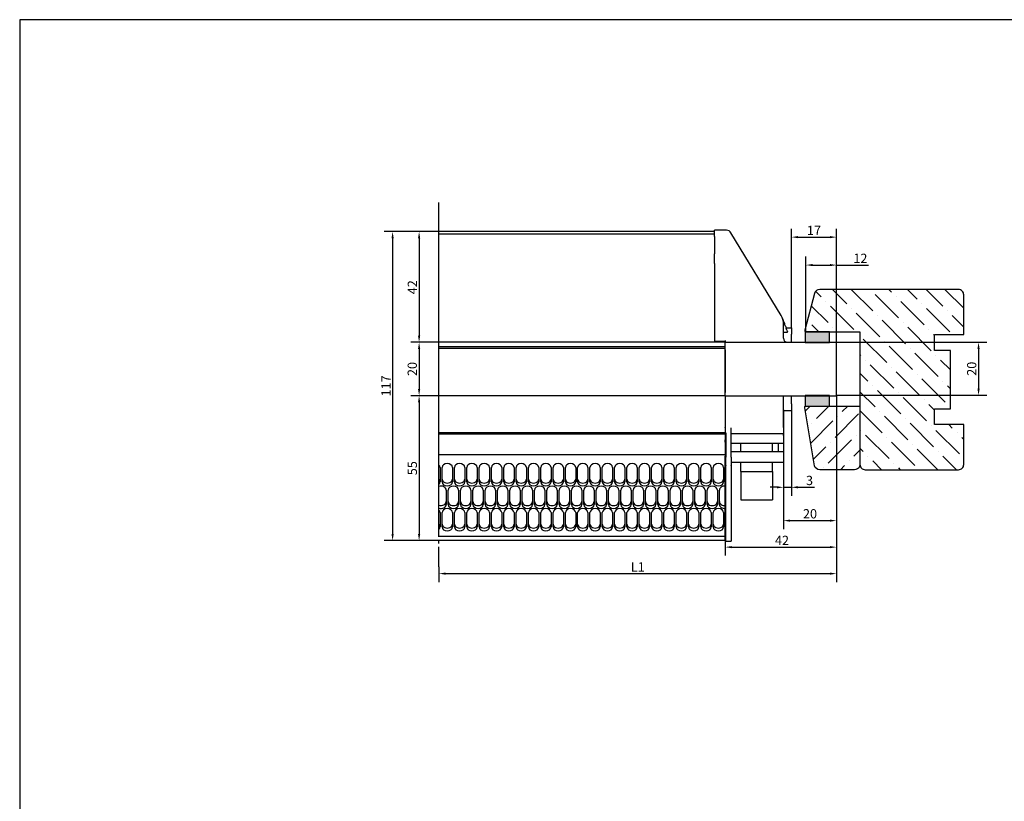
# Model space of a CAD drawing. Units: millimetres. Extents: x 6038 to 14624, y 670 to 4443.
# Drawn here: x 6834 to 7206, y 3456 to 3751 of the extents above; entities that cross this region are included whole.
import ezdxf

# ---------------------------------------------------------------- set-up
doc = ezdxf.new("R2010")
doc.units = ezdxf.units.MM
doc.linetypes.add('CENTER', pattern=[2, 1.25, -0.25, 0.25, -0.25])
doc.linetypes.add('CENTER2', pattern=[1.125, 0.75, -0.125, 0.125, -0.125])
doc.layers.get('0').update_dxf_attribs({"lineweight": 25})
for name, color, linetype in [('C', 7, 'CENTER'), ('Raamkaders', 253, 'Continuous'), ('Variavent', 7, 'Continuous')]:
    doc.layers.add(name, color=color, linetype=linetype)
doc.layers.add('Dimensions', color=7, linetype='Continuous', lineweight=25, true_color=0x008000)
doc.styles.add('Note Text (ISO)', font='tahoma.ttf')
doc.dimstyles.new('Default (ISO)', dxfattribs={"dimtxt": 3.5, "dimasz": 2.5, "dimexe": 3.175, "dimexo": 0, "dimgap": 0.762, "dimtad": 1, "dimrnd": 1e-08, "dimzin": 0, "dimtxsty": 'Note Text (ISO)', "dimcen": 0.09, "dimdle": 10, "dimclrd": 256, "dimclre": 256, "dimclrt": 256, "dimazin": 0, "dimtfac": 1.001486, "dimtmove": 0, "dimatfit": 3, "dimfxl": 1, "dimtolj": 1, "dimtzin": 0, "dimlwd": -1, "dimlwe": -1, "dimarcsym": 0})

# ---------------------------------------------------------------- blocks, each defined once
blk = doc.blocks.new('Topview_20')
at = {"layer": 'C', "linetype": 'CENTER2', "ltscale": 10}
blk.add_line((-150, -84.7), (-150, 52.74), dxfattribs=at)
at = {"layer": 'Variavent'}
for p, q in [((-46, 41.74), (-150, 41.74)), ((-41.53, 42.27), (-46, 42.27)), ((-46, 39.9), (-46, 42.27)), ((-20.87, 10.04), (-39.82, 41.3)), ((-46, 40.74), (-150, 40.74)), ((-46, 39.9), (-46, 33.37)), ((-46, 29.74), (-46, 33.37)), ((-46, 29.74), (-46, 0.3)), ((-20.37, 9), (-20.21, 8.57)), ((-20.21, 8.57), (-20.13, 8.34)), ((-19.91, 7.75), (-20.13, 8.34)), ((-19.91, 7.75), (-19.87, 7.65)), ((-19.87, 7.65), (-19.64, 7.02)), ((-20, 1.5), (-20, 6.93)), ((-20, 3.83), (-18.46, 3.83)), ((-19.64, 7.02), (-19.56, 6.8)), ((-19.33, 6.19), (-19.56, 6.8)), ((-19.33, 6.19), (-19.29, 6.08)), ((-19.29, 6.08), (-19.05, 5.43)), ((-19.08, 5.5), (-17, 5.5)), ((-19.05, 5.43), (-18.97, 5.21)), ((-18.74, 4.58), (-18.97, 5.21)), ((-18.74, 4.58), (-18.5, 3.93)), ((-18.46, 3.83), (-18.5, 3.93)), ((-17, 5.5), (-17, 3)), ((-42, 0.3), (-46, 0.3)), ((-42, 0.71), (-42, 0)), ((-42, -20), (-42, 0)), ((-42, 0), (0, 0)), ((-17, 0), (-17, 3)), ((0, -20.2), (0, 0)), ((-42, 0), (-150, 0)), ((-42, -1.73), (-150, -1.73)), ((-42, -2.3), (-150, -2.3)), ((-42, -2.8), (-42, -19)), ((-42, -20.2), (-150, -20.2)), ((-42, -20.2), (0, -20.2)), ((-42, -20.2), (-42, -20.3)), ((-42, -20.3), (-42, -32.2)), ((-20, -32.2), (-20, -20.2)), ((-17, -23.2), (-17, -20.2)), ((-20, -25.7), (-17, -25.7)), ((-17, -23.2), (-17, -25.7)), ((-42, -32.3), (-42, -32.2)), ((-42, -32.3), (-42, -34.2)), ((-39.7, -43.34), (-39.7, -32.3)), ((-20, -32.2), (-20, -34.4)), ((-42, -34.2), (-150, -34.2)), ((-42, -34.67), (-150, -34.67)), ((-42, -34.2), (-41.7, -34.2)), ((-42, -34.2), (-42, -34.67)), ((-42, -34.87), (-42, -34.67)), ((-42, -34.87), (-42, -35.84)), ((-42, -35.84), (-42, -36.19)), ((-42, -36.19), (-42, -36.88)), ((-41.7, -36.2), (-42, -36.2)), ((-42, -37.76), (-42, -36.88)), ((-41.7, -34.2), (-41.7, -43.34)), ((-39.7, -34.4), (-20, -34.4)), ((-20, -35.2), (-20, -34.4)), ((-20, -35.2), (-20, -38.09)), ((-42, -37.76), (-42, -42.97)), ((-41.7, -38.2), (-42, -38.2)), ((-22, -38.2), (-39.7, -38.2)), ((-36.05, -41.2), (-36.05, -38.2)), ((-24.15, -41.2), (-24.15, -38.2)), ((-22, -38.09), (-20, -38.09)), ((-22, -38.09), (-22, -41.2)), ((-20, -38.09), (-20, -41.2)), ((-42, -42.53), (-150, -42.53)), ((-42, -74.87), (-42, -42.97)), ((-41.7, -46.37), (-41.7, -43.34)), ((-39.7, -41.2), (-20, -41.2)), ((-39.7, -43.34), (-39.7, -46.37)), ((-20, -41.2), (-20, -45.2)), ((-149.57, -47.28), (-149.57, -52.72)), ((-148.82, -52.72), (-148.82, -47.28)), ((-144.92, -47.28), (-144.92, -52.72)), ((-144.17, -52.72), (-144.17, -47.28)), ((-140.27, -47.28), (-140.27, -52.72)), ((-139.52, -52.72), (-139.52, -47.28)), ((-135.62, -47.28), (-135.62, -52.72)), ((-134.87, -52.72), (-134.87, -47.28)), ((-130.97, -47.28), (-130.97, -52.72)), ((-130.22, -52.72), (-130.22, -47.28)), ((-126.32, -47.28), (-126.32, -52.72)), ((-125.57, -52.72), (-125.57, -47.28)), ((-121.67, -47.28), (-121.67, -52.72)), ((-120.92, -52.72), (-120.92, -47.28)), ((-117.02, -47.28), (-117.02, -52.72)), ((-116.27, -52.72), (-116.27, -47.28)), ((-112.37, -47.28), (-112.37, -52.72)), ((-111.62, -52.72), (-111.62, -47.28)), ((-107.72, -47.28), (-107.72, -52.72)), ((-106.97, -52.72), (-106.97, -47.28)), ((-103.07, -47.28), (-103.07, -52.72)), ((-102.32, -52.72), (-102.32, -47.28)), ((-98.42, -47.28), (-98.42, -52.72)), ((-97.67, -52.72), (-97.67, -47.28)), ((-93.77, -47.28), (-93.77, -52.72)), ((-93.02, -52.72), (-93.02, -47.28)), ((-89.12, -47.28), (-89.12, -52.72)), ((-88.37, -52.72), (-88.37, -47.28)), ((-84.47, -47.28), (-84.47, -52.72)), ((-83.72, -52.72), (-83.72, -47.28)), ((-79.82, -47.28), (-79.82, -52.72)), ((-79.07, -52.72), (-79.07, -47.28)), ((-75.17, -47.28), (-75.17, -52.72)), ((-74.42, -52.72), (-74.42, -47.28)), ((-70.52, -47.28), (-70.52, -52.72)), ((-69.77, -52.72), (-69.77, -47.28)), ((-65.87, -47.28), (-65.87, -52.72)), ((-65.12, -52.72), (-65.12, -47.28)), ((-61.22, -47.28), (-61.22, -52.72)), ((-60.47, -52.72), (-60.47, -47.28)), ((-56.57, -47.28), (-56.57, -52.72)), ((-55.82, -52.72), (-55.82, -47.28)), ((-51.92, -47.28), (-51.92, -52.72)), ((-51.17, -52.72), (-51.17, -47.28)), ((-47.27, -47.28), (-47.27, -52.72)), ((-46.52, -52.72), (-46.52, -47.28)), ((-42.62, -47.28), (-42.62, -52.72)), ((-42, -44.7), (-41.7, -44.7)), ((-42, -46.2), (-41.7, -46.2)), ((-41.7, -46.37), (-41.7, -46.53)), ((-41.7, -75.1), (-41.7, -46.53)), ((-39.7, -45.2), (-20, -45.2)), ((-39.7, -46.53), (-39.7, -46.37)), ((-39.7, -46.53), (-39.7, -75.1)), ((-36.05, -48.82), (-36.05, -45.2)), ((-24.15, -48.82), (-24.15, -45.2)), ((-36.05, -48.82), (-36.05, -59.46)), ((-36.05, -48.82), (-24.15, -48.82)), ((-24.15, -48.82), (-24.15, -59.46)), ((-147.25, -55.78), (-147.25, -61.22)), ((-146.5, -61.22), (-146.5, -55.78)), ((-142.6, -55.78), (-142.6, -61.22)), ((-141.85, -61.22), (-141.85, -55.78)), ((-137.95, -55.78), (-137.95, -61.22)), ((-137.2, -61.22), (-137.2, -55.78)), ((-133.3, -55.78), (-133.3, -61.22)), ((-132.55, -61.22), (-132.55, -55.78)), ((-128.65, -55.78), (-128.65, -61.22)), ((-127.9, -61.22), (-127.9, -55.78)), ((-124, -55.78), (-124, -61.22)), ((-123.25, -61.22), (-123.25, -55.78)), ((-119.35, -55.78), (-119.35, -61.22)), ((-118.6, -61.22), (-118.6, -55.78)), ((-114.7, -55.78), (-114.7, -61.22)), ((-113.95, -61.22), (-113.95, -55.78)), ((-110.05, -55.78), (-110.05, -61.22)), ((-109.3, -61.22), (-109.3, -55.78)), ((-105.4, -55.78), (-105.4, -61.22)), ((-104.65, -61.22), (-104.65, -55.78)), ((-100.75, -55.78), (-100.75, -61.22)), ((-100, -61.22), (-100, -55.78)), ((-96.1, -55.78), (-96.1, -61.22)), ((-95.35, -61.22), (-95.35, -55.78)), ((-91.45, -55.78), (-91.45, -61.22)), ((-90.7, -61.22), (-90.7, -55.78)), ((-86.8, -55.78), (-86.8, -61.22)), ((-86.05, -61.22), (-86.05, -55.78)), ((-82.15, -55.78), (-82.15, -61.22)), ((-81.4, -61.22), (-81.4, -55.78)), ((-77.5, -55.78), (-77.5, -61.22)), ((-76.75, -61.22), (-76.75, -55.78)), ((-72.85, -55.78), (-72.85, -61.22)), ((-72.1, -61.22), (-72.1, -55.78)), ((-68.2, -55.78), (-68.2, -61.22)), ((-67.45, -61.22), (-67.45, -55.78)), ((-63.55, -55.78), (-63.55, -61.22)), ((-62.8, -61.22), (-62.8, -55.78)), ((-58.9, -55.78), (-58.9, -61.22)), ((-58.15, -61.22), (-58.15, -55.78)), ((-54.25, -55.78), (-54.25, -61.22)), ((-53.5, -61.22), (-53.5, -55.78)), ((-49.6, -55.78), (-49.6, -61.22)), ((-48.85, -61.22), (-48.85, -55.78)), ((-44.95, -55.78), (-44.95, -61.22)), ((-44.2, -61.22), (-44.2, -55.78)), ((-36.05, -59.46), (-24.15, -59.46)), ((-149.57, -64.29), (-149.57, -69.72)), ((-148.82, -69.72), (-148.82, -64.29)), ((-144.92, -64.29), (-144.92, -69.72)), ((-144.17, -69.72), (-144.17, -64.29)), ((-140.27, -64.29), (-140.27, -69.72)), ((-139.52, -69.72), (-139.52, -64.29)), ((-135.62, -64.29), (-135.62, -69.72)), ((-134.87, -69.72), (-134.87, -64.29)), ((-130.97, -64.29), (-130.97, -69.72)), ((-130.22, -69.72), (-130.22, -64.29)), ((-126.32, -64.29), (-126.32, -69.72)), ((-125.57, -69.72), (-125.57, -64.29)), ((-121.67, -64.29), (-121.67, -69.72)), ((-120.92, -69.72), (-120.92, -64.29)), ((-117.02, -64.29), (-117.02, -69.72)), ((-116.27, -69.72), (-116.27, -64.29)), ((-112.37, -64.29), (-112.37, -69.72)), ((-111.62, -69.72), (-111.62, -64.29)), ((-107.72, -64.29), (-107.72, -69.72)), ((-106.97, -69.72), (-106.97, -64.29)), ((-103.07, -64.29), (-103.07, -69.72)), ((-102.32, -69.72), (-102.32, -64.29)), ((-98.42, -64.29), (-98.42, -69.72)), ((-97.67, -69.72), (-97.67, -64.29)), ((-93.77, -64.29), (-93.77, -69.72)), ((-93.02, -69.72), (-93.02, -64.29)), ((-89.12, -64.29), (-89.12, -69.72)), ((-88.37, -69.72), (-88.37, -64.29)), ((-84.47, -64.29), (-84.47, -69.72)), ((-83.72, -69.72), (-83.72, -64.29)), ((-79.82, -64.29), (-79.82, -69.72)), ((-79.07, -69.72), (-79.07, -64.29)), ((-75.17, -64.29), (-75.17, -69.72)), ((-74.42, -69.72), (-74.42, -64.29)), ((-70.52, -64.29), (-70.52, -69.72)), ((-69.77, -69.72), (-69.77, -64.29)), ((-65.87, -64.29), (-65.87, -69.72)), ((-65.12, -69.72), (-65.12, -64.29)), ((-61.22, -64.29), (-61.22, -69.72)), ((-60.47, -69.72), (-60.47, -64.29)), ((-56.57, -64.29), (-56.57, -69.72)), ((-55.82, -69.72), (-55.82, -64.29)), ((-51.92, -64.29), (-51.92, -69.72)), ((-51.17, -69.72), (-51.17, -64.29)), ((-47.27, -64.29), (-47.27, -69.72)), ((-46.52, -69.72), (-46.52, -64.29)), ((-42.62, -64.29), (-42.62, -69.72)), ((-42, -73.36), (-150, -73.36)), ((-42, -74.87), (-150, -74.87)), ((-41.7, -75.1), (-39.7, -75.1))]:
    blk.add_line(p, q, dxfattribs=at)
for centre, radius, start, end in [((-41.53, 40.27), 2, 31.2214, 90), ((-26, 6.93), 6, 0, 31.2214), ((-18.5, 1.5), 1.5, 180, 270)]:
    blk.add_arc(centre, radius, start, end, dxfattribs=at)
for centre, major_axis, start_param, end_param in [((-151.52, -47.28), (-1.95, 0), 3.141593, 3.814438), ((-146.87, -47.28), (-1.95, 0), 3.141593, 6.283185), ((-142.22, -47.28), (-1.95, 0), 3.141593, 6.283185), ((-137.57, -47.28), (-1.95, 0), 3.141593, 6.283185), ((-132.92, -47.28), (-1.95, 0), 3.141593, 6.283185), ((-128.27, -47.28), (-1.95, 0), 3.141593, 6.283185), ((-123.62, -47.28), (-1.95, 0), 3.141593, 6.283185), ((-118.97, -47.28), (-1.95, 0), 3.141593, 6.283185), ((-114.32, -47.28), (-1.95, 0), 3.141593, 6.283185), ((-109.67, -47.28), (-1.95, 0), 3.141593, 6.283185), ((-105.02, -47.28), (-1.95, 0), 3.141593, 6.283185), ((-100.37, -47.28), (-1.95, 0), 3.141593, 6.283185), ((-95.72, -47.28), (-1.95, 0), 3.141593, 6.283185), ((-91.07, -47.28), (-1.95, 0), 3.141593, 6.283185), ((-86.42, -47.28), (-1.95, 0), 3.141593, 6.283185), ((-81.77, -47.28), (-1.95, 0), 3.141593, 6.283185), ((-77.12, -47.28), (-1.95, 0), 3.141593, 6.283185), ((-72.47, -47.28), (-1.95, 0), 3.141593, 6.283185), ((-67.82, -47.28), (-1.95, 0), 3.141593, 6.283185), ((-63.17, -47.28), (-1.95, 0), 3.141593, 6.283185), ((-58.52, -47.28), (-1.95, 0), 3.141593, 6.283185), ((-53.87, -47.28), (-1.95, 0), 3.141593, 6.283185), ((-49.22, -47.28), (-1.95, 0), 3.141593, 6.283185), ((-44.57, -47.28), (-1.95, 0), 3.141593, 6.283185), ((-151.52, -51.63), (-1.95, 0), 2.468747, 3.141593), ((-146.87, -51.63), (-1.95, 0), 0, 3.141593), ((-142.22, -51.63), (-1.95, 0), 0, 3.141593), ((-137.57, -51.63), (-1.95, 0), 0, 3.141593), ((-132.92, -51.63), (-1.95, 0), 0, 3.141593), ((-128.27, -51.63), (-1.95, 0), 0, 3.141593), ((-123.62, -51.63), (-1.95, 0), 0, 3.141593), ((-118.97, -51.63), (-1.95, 0), 0, 3.141593), ((-114.32, -51.63), (-1.95, 0), 0, 3.141593), ((-109.67, -51.63), (-1.95, 0), 0, 3.141593), ((-105.02, -51.63), (-1.95, 0), 0, 3.141593), ((-100.37, -51.63), (-1.95, 0), 0, 3.141593), ((-95.72, -51.63), (-1.95, 0), 0, 3.141593), ((-91.07, -51.63), (-1.95, 0), 0, 3.141593), ((-86.42, -51.63), (-1.95, 0), 0, 3.141593), ((-81.77, -51.63), (-1.95, 0), 0, 3.141593), ((-77.12, -51.63), (-1.95, 0), 0, 3.141593), ((-72.47, -51.63), (-1.95, 0), 0, 3.141593), ((-67.82, -51.63), (-1.95, 0), 0, 3.141593), ((-63.17, -51.63), (-1.95, 0), 0, 3.141593), ((-58.52, -51.63), (-1.95, 0), 0, 3.141593), ((-53.87, -51.63), (-1.95, 0), 0, 3.141593), ((-49.22, -51.63), (-1.95, 0), 0, 3.141593), ((-44.57, -51.63), (-1.95, 0), 0, 3.141593), ((-151.52, -52.72), (1.95, 0), 5.610339, 6.283185), ((-149.2, -55.78), (-1.95, 0), 3.141593, 5.135124), ((-146.87, -52.72), (1.95, 0), 3.141593, 6.283185), ((-144.55, -55.78), (-1.95, 0), 3.141593, 6.283185), ((-142.22, -52.72), (1.95, 0), 3.141593, 6.283185), ((-139.9, -55.78), (-1.95, 0), 3.141593, 6.283185), ((-137.57, -52.72), (1.95, 0), 3.141593, 6.283185), ((-135.25, -55.78), (-1.95, 0), 3.141593, 6.283185), ((-132.92, -52.72), (1.95, 0), 3.141593, 6.283185), ((-130.6, -55.78), (-1.95, 0), 3.141593, 6.283185), ((-128.27, -52.72), (1.95, 0), 3.141593, 6.283185), ((-125.95, -55.78), (-1.95, 0), 3.141593, 6.283185), ((-123.62, -52.72), (1.95, 0), 3.141593, 6.283185), ((-121.3, -55.78), (-1.95, 0), 3.141593, 6.283185), ((-118.97, -52.72), (1.95, 0), 3.141593, 6.283185), ((-116.65, -55.78), (-1.95, 0), 3.141593, 6.283185), ((-114.32, -52.72), (1.95, 0), 3.141593, 6.283185), ((-112, -55.78), (-1.95, 0), 3.141593, 6.283185), ((-109.67, -52.72), (1.95, 0), 3.141593, 6.283185), ((-107.35, -55.78), (-1.95, 0), 3.141593, 6.283185), ((-105.02, -52.72), (1.95, 0), 3.141593, 6.283185), ((-102.7, -55.78), (-1.95, 0), 3.141593, 6.283185), ((-100.37, -52.72), (1.95, 0), 3.141593, 6.283185), ((-98.05, -55.78), (-1.95, 0), 3.141593, 6.283185), ((-95.72, -52.72), (1.95, 0), 3.141593, 6.283185), ((-93.4, -55.78), (-1.95, 0), 3.141593, 6.283185), ((-91.07, -52.72), (1.95, 0), 3.141593, 6.283185), ((-88.75, -55.78), (-1.95, 0), 3.141593, 6.283185), ((-86.42, -52.72), (1.95, 0), 3.141593, 6.283185), ((-84.1, -55.78), (-1.95, 0), 3.141593, 6.283185), ((-81.77, -52.72), (1.95, 0), 3.141593, 6.283185), ((-79.45, -55.78), (-1.95, 0), 3.141593, 6.283185), ((-77.12, -52.72), (1.95, 0), 3.141593, 6.283185), ((-74.8, -55.78), (-1.95, 0), 3.141593, 6.283185), ((-72.47, -52.72), (1.95, 0), 3.141593, 6.283185), ((-70.15, -55.78), (-1.95, 0), 3.141593, 6.283185), ((-67.82, -52.72), (1.95, 0), 3.141593, 6.283185), ((-65.5, -55.78), (-1.95, 0), 3.141593, 6.283185), ((-63.17, -52.72), (1.95, 0), 3.141593, 6.283185), ((-60.85, -55.78), (-1.95, 0), 3.141593, 6.283185), ((-58.52, -52.72), (1.95, 0), 3.141593, 6.283185), ((-56.2, -55.78), (-1.95, 0), 3.141593, 6.283185), ((-53.87, -52.72), (1.95, 0), 3.141593, 6.283185), ((-51.55, -55.78), (-1.95, 0), 3.141593, 6.283185), ((-49.22, -52.72), (1.95, 0), 3.141593, 6.283185), ((-46.9, -55.78), (-1.95, 0), 3.141593, 6.283185), ((-44.57, -52.72), (1.95, 0), 3.141593, 6.283185), ((-42.25, -55.78), (-1.95, 0), 4.58383, 6.283185), ((-149.2, -60.13), (-1.95, 0), 1.148061, 3.141593), ((-149.2, -61.22), (1.95, 0), 4.289654, 6.283185), ((-146.87, -64.29), (-1.95, 0), 3.141593, 6.283185), ((-144.55, -60.13), (-1.95, 0), 0, 3.141593), ((-144.55, -61.22), (1.95, 0), 3.141593, 6.283185), ((-142.22, -64.29), (-1.95, 0), 3.141593, 6.283185), ((-139.9, -60.13), (-1.95, 0), 0, 3.141593), ((-139.9, -61.22), (1.95, 0), 3.141593, 6.283185), ((-137.57, -64.29), (-1.95, 0), 3.141593, 6.283185), ((-135.25, -60.13), (-1.95, 0), 0, 3.141593), ((-135.25, -61.22), (1.95, 0), 3.141593, 6.283185), ((-132.92, -64.29), (-1.95, 0), 3.141593, 6.283185), ((-130.6, -60.13), (-1.95, 0), 0, 3.141593), ((-130.6, -61.22), (1.95, 0), 3.141593, 6.283185), ((-128.27, -64.29), (-1.95, 0), 3.141593, 6.283185), ((-125.95, -60.13), (-1.95, 0), 0, 3.141593), ((-125.95, -61.22), (1.95, 0), 3.141593, 6.283185), ((-123.62, -64.29), (-1.95, 0), 3.141593, 6.283185), ((-121.3, -60.13), (-1.95, 0), 0, 3.141593), ((-121.3, -61.22), (1.95, 0), 3.141593, 6.283185), ((-118.97, -64.29), (-1.95, 0), 3.141593, 6.283185), ((-116.65, -60.13), (-1.95, 0), 0, 3.141593), ((-116.65, -61.22), (1.95, 0), 3.141593, 6.283185), ((-114.32, -64.29), (-1.95, 0), 3.141593, 6.283185), ((-112, -60.13), (-1.95, 0), 0, 3.141593), ((-112, -61.22), (1.95, 0), 3.141593, 6.283185), ((-109.67, -64.29), (-1.95, 0), 3.141593, 6.283185), ((-107.35, -60.13), (-1.95, 0), 0, 3.141593), ((-107.35, -61.22), (1.95, 0), 3.141593, 6.283185), ((-105.02, -64.29), (-1.95, 0), 3.141593, 6.283185), ((-102.7, -60.13), (-1.95, 0), 0, 3.141593), ((-102.7, -61.22), (1.95, 0), 3.141593, 6.283185), ((-100.37, -64.29), (-1.95, 0), 3.141593, 6.283185), ((-98.05, -60.13), (-1.95, 0), 0, 3.141593), ((-98.05, -61.22), (1.95, 0), 3.141593, 6.283185), ((-95.72, -64.29), (-1.95, 0), 3.141593, 6.283185), ((-93.4, -60.13), (-1.95, 0), 0, 3.141593), ((-93.4, -61.22), (1.95, 0), 3.141593, 6.283185), ((-91.07, -64.29), (-1.95, 0), 3.141593, 6.283185), ((-88.75, -60.13), (-1.95, 0), 0, 3.141593), ((-88.75, -61.22), (1.95, 0), 3.141593, 6.283185), ((-86.42, -64.29), (-1.95, 0), 3.141593, 6.283185), ((-84.1, -60.13), (-1.95, 0), 0, 3.141593), ((-84.1, -61.22), (1.95, 0), 3.141593, 6.283185), ((-81.77, -64.29), (-1.95, 0), 3.141593, 6.283185), ((-79.45, -60.13), (-1.95, 0), 0, 3.141593), ((-79.45, -61.22), (1.95, 0), 3.141593, 6.283185), ((-77.12, -64.29), (-1.95, 0), 3.141593, 6.283185), ((-74.8, -60.13), (-1.95, 0), 0, 3.141593), ((-74.8, -61.22), (1.95, 0), 3.141593, 6.283185), ((-72.47, -64.29), (-1.95, 0), 3.141593, 6.283185), ((-70.15, -60.13), (-1.95, 0), 0, 3.141593), ((-70.15, -61.22), (1.95, 0), 3.141593, 6.283185), ((-67.82, -64.29), (-1.95, 0), 3.141593, 6.283185), ((-65.5, -60.13), (-1.95, 0), 0, 3.141593), ((-65.5, -61.22), (1.95, 0), 3.141593, 6.283185), ((-63.17, -64.29), (-1.95, 0), 3.141593, 6.283185), ((-60.85, -60.13), (-1.95, 0), 0, 3.141593), ((-60.85, -61.22), (1.95, 0), 3.141593, 6.283185), ((-58.52, -64.29), (-1.95, 0), 3.141593, 6.283185), ((-56.2, -60.13), (-1.95, 0), 0, 3.141593), ((-56.2, -61.22), (1.95, 0), 3.141593, 6.283185), ((-53.87, -64.29), (-1.95, 0), 3.141593, 6.283185), ((-51.55, -60.13), (-1.95, 0), 0, 3.141593), ((-51.55, -61.22), (1.95, 0), 3.141593, 6.283185), ((-49.22, -64.29), (-1.95, 0), 3.141593, 6.283185), ((-46.9, -60.13), (-1.95, 0), 0, 3.141593), ((-46.9, -61.22), (1.95, 0), 3.141593, 6.283185), ((-44.57, -64.29), (-1.95, 0), 3.141593, 6.283185), ((-42.25, -60.13), (-1.95, 0), 0, 1.699355), ((-42.25, -61.22), (-1.95, 0), 0, 1.699355), ((-151.52, -64.29), (-1.95, 0), 3.141593, 3.814438), ((-151.52, -68.63), (-1.95, 0), 2.468747, 3.141593), ((-151.52, -69.72), (1.95, 0), 5.610339, 6.283185), ((-146.87, -68.63), (-1.95, 0), 0, 3.141593), ((-146.87, -69.72), (1.95, 0), 3.141593, 6.283185), ((-142.22, -68.63), (-1.95, 0), 0, 3.141593), ((-142.22, -69.72), (1.95, 0), 3.141593, 6.283185), ((-137.57, -68.63), (-1.95, 0), 0, 3.141593), ((-137.57, -69.72), (1.95, 0), 3.141593, 6.283185), ((-132.92, -68.63), (-1.95, 0), 0, 3.141593), ((-132.92, -69.72), (1.95, 0), 3.141593, 6.283185), ((-128.27, -68.63), (-1.95, 0), 0, 3.141593), ((-128.27, -69.72), (1.95, 0), 3.141593, 6.283185), ((-123.62, -68.63), (-1.95, 0), 0, 3.141593), ((-123.62, -69.72), (1.95, 0), 3.141593, 6.283185), ((-118.97, -68.63), (-1.95, 0), 0, 3.141593), ((-118.97, -69.72), (1.95, 0), 3.141593, 6.283185), ((-114.32, -68.63), (-1.95, 0), 0, 3.141593), ((-114.32, -69.72), (1.95, 0), 3.141593, 6.283185), ((-109.67, -68.63), (-1.95, 0), 0, 3.141593), ((-109.67, -69.72), (1.95, 0), 3.141593, 6.283185), ((-105.02, -68.63), (-1.95, 0), 0, 3.141593), ((-105.02, -69.72), (1.95, 0), 3.141593, 6.283185), ((-100.37, -68.63), (-1.95, 0), 0, 3.141593), ((-100.37, -69.72), (1.95, 0), 3.141593, 6.283185), ((-95.72, -68.63), (-1.95, 0), 0, 3.141593), ((-95.72, -69.72), (1.95, 0), 3.141593, 6.283185), ((-91.07, -68.63), (-1.95, 0), 0, 3.141593), ((-91.07, -69.72), (1.95, 0), 3.141593, 6.283185), ((-86.42, -68.63), (-1.95, 0), 0, 3.141593), ((-86.42, -69.72), (1.95, 0), 3.141593, 6.283185), ((-81.77, -68.63), (-1.95, 0), 0, 3.141593), ((-81.77, -69.72), (1.95, 0), 3.141593, 6.283185), ((-77.12, -68.63), (-1.95, 0), 0, 3.141593), ((-77.12, -69.72), (1.95, 0), 3.141593, 6.283185), ((-72.47, -68.63), (-1.95, 0), 0, 3.141593), ((-72.47, -69.72), (1.95, 0), 3.141593, 6.283185), ((-67.82, -68.63), (-1.95, 0), 0, 3.141593), ((-67.82, -69.72), (1.95, 0), 3.141593, 6.283185), ((-63.17, -68.63), (-1.95, 0), 0, 3.141593), ((-63.17, -69.72), (1.95, 0), 3.141593, 6.283185), ((-58.52, -68.63), (-1.95, 0), 0, 3.141593), ((-58.52, -69.72), (1.95, 0), 3.141593, 6.283185), ((-53.87, -68.63), (-1.95, 0), 0, 3.141593), ((-53.87, -69.72), (1.95, 0), 3.141593, 6.283185), ((-49.22, -68.63), (-1.95, 0), 0, 3.141593), ((-49.22, -69.72), (1.95, 0), 3.141593, 6.283185), ((-44.57, -68.63), (-1.95, 0), 0, 3.141593), ((-44.57, -69.72), (1.95, 0), 3.141593, 6.283185)]:
    blk.add_ellipse(centre, major_axis=major_axis, ratio=0.766044, start_param=start_param, end_param=end_param, dxfattribs=at)
blk = doc.blocks.new('*D82')
at = {"layer": 'Defpoints', "color": 0, "transparency": 16777216}
for p in [(7142.44, 3658.84), (7130.89, 3633.61), (7142.44, 3629.71)]:
    blk.add_point(p, dxfattribs=at)
at = {"layer": 'Dimensions', "transparency": 16777216}
for p, q in [((7130.89, 3633.61), (7130.89, 3662.02)), ((7142.44, 3629.71), (7142.44, 3662.02)), ((7133.39, 3658.84), (7139.94, 3658.84)), ((7142.44, 3658.84), (7154.47, 3658.84))]:
    blk.add_line(p, q, dxfattribs=at)
for points in [[(7133.39, 3659.26), (7133.39, 3658.43), (7130.89, 3658.84)], [(7139.94, 3659.26), (7139.94, 3658.43), (7142.44, 3658.84)]]:
    blk.add_solid(points, dxfattribs=at)
at = {"layer": 'Dimensions', "transparency": 16777216, "insert": (7151.45, 3661.39), "char_height": 3.5, "attachment_point": 5, "style": 'Note Text (ISO)'}
blk.add_mtext('\\A1;12', dxfattribs=at)
blk = doc.blocks.new('*D83')
at = {"layer": 'Defpoints', "color": 0, "transparency": 16777216}
for p in [(7142.44, 3669.39), (7125.44, 3635.21), (7142.44, 3629.71)]:
    blk.add_point(p, dxfattribs=at)
at = {"layer": 'Dimensions', "transparency": 16777216}
for p, q in [((7125.44, 3635.21), (7125.44, 3672.56)), ((7142.44, 3629.71), (7142.44, 3672.56)), ((7127.94, 3669.39), (7139.94, 3669.39))]:
    blk.add_line(p, q, dxfattribs=at)
for points in [[(7127.94, 3669.8), (7127.94, 3668.97), (7125.44, 3669.39)], [(7139.94, 3669.8), (7139.94, 3668.97), (7142.44, 3669.39)]]:
    blk.add_solid(points, dxfattribs=at)
at = {"layer": 'Dimensions', "transparency": 16777216, "insert": (7133.94, 3671.9), "char_height": 3.5, "attachment_point": 5, "style": 'Note Text (ISO)'}
blk.add_mtext('\\A1;17', dxfattribs=at)
blk = doc.blocks.new('*D84')
at = {"layer": 'Defpoints', "color": 0, "transparency": 16777216}
for p in [(7122.44, 3604.21), (7125.44, 3604.21), (7125.44, 3574.97)]:
    blk.add_point(p, dxfattribs=at)
at = {"layer": 'Dimensions', "transparency": 16777216}
for p, q in [((7122.44, 3604.21), (7122.44, 3571.79)), ((7125.44, 3604.21), (7125.44, 3571.79)), ((7119.94, 3574.97), (7117.44, 3574.97)), ((7122.44, 3574.97), (7125.44, 3574.97)), ((7127.94, 3574.97), (7134.09, 3574.97))]:
    blk.add_line(p, q, dxfattribs=at)
for points in [[(7119.94, 3575.39), (7119.94, 3574.55), (7122.44, 3574.97)], [(7127.94, 3575.39), (7127.94, 3574.55), (7125.44, 3574.97)]]:
    blk.add_solid(points, dxfattribs=at)
at = {"layer": 'Dimensions', "transparency": 16777216, "insert": (7132.26, 3577.55), "char_height": 3.5, "attachment_point": 5, "style": 'Note Text (ISO)'}
blk.add_mtext('\\A1;3', dxfattribs=at)
blk = doc.blocks.new('*D85')
at = {"layer": 'Defpoints', "color": 0, "transparency": 16777216}
for p in [(7142.44, 3609.71), (7122.44, 3584.71), (7142.44, 3562.38)]:
    blk.add_point(p, dxfattribs=at)
at = {"layer": 'Dimensions', "transparency": 16777216}
for p, q in [((7142.44, 3609.71), (7142.44, 3559.21)), ((7122.44, 3584.71), (7122.44, 3559.21)), ((7124.94, 3562.38), (7139.94, 3562.38))]:
    blk.add_line(p, q, dxfattribs=at)
for points in [[(7124.94, 3562.8), (7124.94, 3561.97), (7122.44, 3562.38)], [(7139.94, 3562.8), (7139.94, 3561.97), (7142.44, 3562.38)]]:
    blk.add_solid(points, dxfattribs=at)
at = {"layer": 'Dimensions', "transparency": 16777216, "insert": (7132.44, 3564.97), "char_height": 3.5, "attachment_point": 5, "style": 'Note Text (ISO)'}
blk.add_mtext('\\A1;20', dxfattribs=at)
blk = doc.blocks.new('*D86')
at = {"layer": 'Defpoints', "color": 0, "transparency": 16777216}
for p in [(7142.44, 3609.71), (7100.44, 3555.04), (7142.44, 3552.38)]:
    blk.add_point(p, dxfattribs=at)
at = {"layer": 'Dimensions', "transparency": 16777216}
for p, q in [((7142.44, 3609.71), (7142.44, 3549.21)), ((7100.44, 3555.04), (7100.44, 3549.21)), ((7102.94, 3552.38), (7139.94, 3552.38))]:
    blk.add_line(p, q, dxfattribs=at)
for points in [[(7102.94, 3552.8), (7102.94, 3551.97), (7100.44, 3552.38)], [(7139.94, 3552.8), (7139.94, 3551.97), (7142.44, 3552.38)]]:
    blk.add_solid(points, dxfattribs=at)
at = {"layer": 'Dimensions', "transparency": 16777216, "insert": (7121.86, 3554.93), "char_height": 3.5, "attachment_point": 5, "style": 'Note Text (ISO)'}
blk.add_mtext('\\A1;42', dxfattribs=at)
blk = doc.blocks.new('*D87')
at = {"layer": 'Defpoints', "color": 0, "transparency": 16777216}
for p in [(7142.44, 3609.71), (6992.44, 3545.01), (7142.44, 3542.38)]:
    blk.add_point(p, dxfattribs=at)
at = {"layer": 'Dimensions', "transparency": 16777216}
for p, q in [((7142.44, 3609.71), (7142.44, 3539.21)), ((6992.44, 3545.01), (6992.44, 3539.21)), ((6994.94, 3542.38), (7139.94, 3542.38))]:
    blk.add_line(p, q, dxfattribs=at)
for points in [[(6994.94, 3542.8), (6994.94, 3541.97), (6992.44, 3542.38)], [(7139.94, 3542.8), (7139.94, 3541.97), (7142.44, 3542.38)]]:
    blk.add_solid(points, dxfattribs=at)
at = {"layer": 'Dimensions', "transparency": 16777216, "insert": (7067.44, 3544.9), "char_height": 3.5, "attachment_point": 5, "style": 'Note Text (ISO)'}
blk.add_mtext('\\A1;L1', dxfattribs=at)
blk = doc.blocks.new('*D88')
at = {"layer": 'Defpoints', "color": 0, "transparency": 16777216}
for p in [(6992.44, 3671.45), (6984.94, 3629.71), (6992.44, 3629.71)]:
    blk.add_point(p, dxfattribs=at)
at = {"layer": 'Dimensions', "transparency": 16777216}
for p, q in [((6992.44, 3671.45), (6981.76, 3671.45)), ((6984.94, 3668.95), (6984.94, 3632.21)), ((6992.44, 3629.71), (6981.76, 3629.71))]:
    blk.add_line(p, q, dxfattribs=at)
for points in [[(6984.52, 3668.95), (6985.35, 3668.95), (6984.94, 3671.45)], [(6984.52, 3632.21), (6985.35, 3632.21), (6984.94, 3629.71)]]:
    blk.add_solid(points, dxfattribs=at)
at = {"layer": 'Dimensions', "transparency": 16777216, "insert": (6982.39, 3650.47), "char_height": 3.5, "attachment_point": 5, "rotation": 90, "style": 'Note Text (ISO)'}
blk.add_mtext('\\A1;42', dxfattribs=at)
blk = doc.blocks.new('*D89')
at = {"layer": 'Defpoints', "color": 0, "transparency": 16777216}
for p in [(7142.44, 3629.71), (7142.44, 3609.71), (7196.04, 3609.71)]:
    blk.add_point(p, dxfattribs=at)
at = {"layer": 'Dimensions', "transparency": 16777216}
for p, q in [((7142.44, 3629.71), (7199.21, 3629.71)), ((7196.04, 3627.21), (7196.04, 3612.21)), ((7142.44, 3609.71), (7199.21, 3609.71))]:
    blk.add_line(p, q, dxfattribs=at)
for points in [[(7195.62, 3627.21), (7196.45, 3627.21), (7196.04, 3629.71)], [(7195.62, 3612.21), (7196.45, 3612.21), (7196.04, 3609.71)]]:
    blk.add_solid(points, dxfattribs=at)
at = {"layer": 'Dimensions', "transparency": 16777216, "insert": (7193.45, 3619.71), "char_height": 3.5, "attachment_point": 5, "rotation": 90, "style": 'Note Text (ISO)'}
blk.add_mtext('\\A1;20', dxfattribs=at)
blk = doc.blocks.new('*D65')
at = {"layer": 'Defpoints', "color": 0, "transparency": 16777216}
for p in [(6992.44, 3629.71), (6984.94, 3609.51), (6992.44, 3609.51)]:
    blk.add_point(p, dxfattribs=at)
at = {"layer": 'Dimensions', "transparency": 16777216}
for p, q in [((6992.44, 3629.71), (6981.76, 3629.71)), ((6984.94, 3627.21), (6984.94, 3612.01)), ((6992.44, 3609.51), (6981.76, 3609.51))]:
    blk.add_line(p, q, dxfattribs=at)
for points in [[(6984.52, 3627.21), (6985.35, 3627.21), (6984.94, 3629.71)], [(6984.52, 3612.01), (6985.35, 3612.01), (6984.94, 3609.51)]]:
    blk.add_solid(points, dxfattribs=at)
at = {"layer": 'Dimensions', "transparency": 16777216, "insert": (6982.35, 3619.61), "char_height": 3.5, "attachment_point": 5, "rotation": 90, "style": 'Note Text (ISO)'}
blk.add_mtext('\\A1;20', dxfattribs=at)
blk = doc.blocks.new('*D66')
at = {"layer": 'Defpoints', "color": 0, "transparency": 16777216}
for p in [(6992.44, 3671.45), (6974.94, 3554.84), (6992.44, 3554.84)]:
    blk.add_point(p, dxfattribs=at)
at = {"layer": 'Dimensions', "transparency": 16777216}
for p, q in [((6992.44, 3671.45), (6971.76, 3671.45)), ((6974.94, 3668.95), (6974.94, 3557.34)), ((6992.44, 3554.84), (6971.76, 3554.84))]:
    blk.add_line(p, q, dxfattribs=at)
for points in [[(6974.52, 3668.95), (6975.35, 3668.95), (6974.94, 3671.45)], [(6974.52, 3557.34), (6975.35, 3557.34), (6974.94, 3554.84)]]:
    blk.add_solid(points, dxfattribs=at)
at = {"layer": 'Dimensions', "transparency": 16777216, "insert": (6972.42, 3613.25), "char_height": 3.5, "attachment_point": 5, "rotation": 90, "style": 'Note Text (ISO)'}
blk.add_mtext('\\A1;117', dxfattribs=at)
blk = doc.blocks.new('*D77')
at = {"layer": 'Defpoints', "color": 0, "transparency": 16777216}
for p in [(6992.44, 3609.51), (6984.94, 3554.84), (6992.44, 3554.84)]:
    blk.add_point(p, dxfattribs=at)
at = {"layer": 'Dimensions', "transparency": 16777216}
for p, q in [((6992.44, 3609.51), (6981.76, 3609.51)), ((6984.94, 3607.01), (6984.94, 3557.34)), ((6992.44, 3554.84), (6981.76, 3554.84))]:
    blk.add_line(p, q, dxfattribs=at)
for points in [[(6984.52, 3607.01), (6985.35, 3607.01), (6984.94, 3609.51)], [(6984.52, 3557.34), (6985.35, 3557.34), (6984.94, 3554.84)]]:
    blk.add_solid(points, dxfattribs=at)
at = {"layer": 'Dimensions', "transparency": 16777216, "insert": (6982.39, 3582.18), "char_height": 3.5, "attachment_point": 5, "rotation": 90, "style": 'Note Text (ISO)'}
blk.add_mtext('\\A1;55', dxfattribs=at)

msp = doc.modelspace()

# ---------------------------------------------------------------- hatches: boundary and pattern name
at = {"layer": 'Raamkaders'}
h = msp.add_hatch(dxfattribs=at)
h.set_pattern_fill('ANSI36', color=256, scale=40, angle=-90, style=0)
h.set_pattern_definition([(315, (7413.2895, 5611.707), (9.722718, -2.65165), [12.5, -2.5, 0, -2.5])])
h.paths.add_polyline_path([(7188.452, 3581.607, 0.4142136), (7190.452, 3583.607), (7190.452, 3598.607), (7179.452, 3598.607), (7179.452, 3604.607), (7185.452, 3604.607), (7185.452, 3626.607), (7179.452, 3626.607), (7179.452, 3632.607), (7190.452, 3632.607), (7190.452, 3647.607, 0.4142136), (7188.452, 3649.607), (7136.099, 3649.607, 0.3394543), (7134.168, 3648.125), (7130.446, 3634.237, 0.4931454), (7130.929, 3633.607), (7139.733, 3633.607), (7151.278, 3633.607), (7151.278, 3583.607, 0.4142136), (7153.278, 3581.607)])
for points in [[(7139.733, 3629.607), (7139.733, 3633.607), (7130.662, 3633.607), (7130.662, 3629.607)], [(7139.733, 3605.607), (7139.733, 3609.607), (7130.662, 3609.607), (7130.662, 3605.607)]]:
    msp.add_hatch(color=256, dxfattribs=at).paths.add_polyline_path(points)
h = msp.add_hatch(dxfattribs=at)
h.set_pattern_fill('ANSI36', color=256, scale=40, style=0)
h.set_pattern_definition([(45, (7413.2895, 5611.707), (2.65165, 9.722718), [12.5, -2.5, 0, -2.5])])
h.paths.add_polyline_path([(7134.174, 3583.09, 0.3394543), (7136.105, 3581.607), (7149.278, 3581.607, 0.4142136), (7151.278, 3583.607), (7151.278, 3605.607), (7130.935, 3605.607, 0.4931454), (7130.452, 3604.978)])

# ---------------------------------------------------------------- linework, layer by layer
at = {"ltscale": 100}
for p, q in [((9224.223, 3751.452), (6834.223, 3751.452)), ((6834.223, 3751.452), (6834.223, 3161.452))]:
    msp.add_line(p, q, dxfattribs=at)
at = {"layer": 'C', "linetype": 'CENTER2', "ltscale": 10}
msp.add_line((6992.435, 3561.941), (6992.435, 3682.452), dxfattribs=at)
at = {"layer": 'Raamkaders'}
for points in [[(7179.452, 3604.607), (7185.452, 3604.607), (7185.452, 3626.607), (7179.452, 3626.607), (7179.452, 3632.607), (7190.452, 3632.607), (7190.452, 3647.607, 0.4142136), (7188.452, 3649.607), (7136.099, 3649.607, 0.3394543), (7134.168, 3648.125), (7130.446, 3634.237, 0.4931454), (7130.929, 3633.607), (7151.278, 3633.607), (7151.278, 3583.607, 0.4142136), (7153.278, 3581.607), (7188.452, 3581.607, 0.4142136), (7190.452, 3583.607), (7190.452, 3598.607), (7179.452, 3598.607)], [(7151.278, 3605.607), (7151.278, 3583.607, -0.4142136), (7149.278, 3581.607), (7136.105, 3581.607, -0.3394543), (7134.174, 3583.09), (7130.452, 3604.978, -0.4931454), (7130.935, 3605.607)]]:
    msp.add_lwpolyline(points, format="xyb", close=True, dxfattribs=at)
for points in [[(7139.733, 3629.607), (7139.733, 3633.607), (7130.662, 3633.607), (7130.662, 3629.607)], [(7139.733, 3605.607), (7139.733, 3609.607), (7130.662, 3609.607), (7130.662, 3605.607)], [(7139.733, 3605.607), (7139.733, 3609.607), (7130.662, 3609.607), (7130.662, 3605.607)]]:
    msp.add_lwpolyline(points, close=True, dxfattribs=at)

# ---------------------------------------------------------------- block references
at = {"layer": 'Variavent'}
msp.add_blockref('Topview_20', (7142.435, 3629.709), dxfattribs=at)

# ---------------------------------------------------------------- dimensions: what is measured, and where the dimension line sits
at = {"layer": 'Dimensions'}
for base, p2, picture, middle in [((6974.937, 3554.843), (6992.435, 3554.843), '*D66', (6974.937, 3613.247)), ((6984.937, 3629.709), (6992.435, 3629.709), '*D88', (6984.937, 3650.468))]:
    dim = msp.add_linear_dim(base=base, p1=(6992.435, 3671.452), p2=p2, angle=90, dimstyle='Default (ISO)', override={"dimdec": 0}, dxfattribs=at)
    dim.commit()
    dim.dimension.update_dxf_attribs({"geometry": picture, "text_midpoint": middle, "dimtype": 160})
for base, p1, p2, picture, middle in [((7142.435, 3669.386), (7125.435, 3635.209), (7142.435, 3629.709), '*D83', (7133.935, 3669.386)), ((7142.435, 3658.842), (7130.89, 3633.609), (7142.435, 3629.709), '*D82', (7151.448, 3658.842)), ((7142.435, 3552.384), (7100.435, 3555.043), (7142.435, 3609.709), '*D86', (7121.858, 3552.384)), ((7142.435, 3562.384), (7122.435, 3584.709), (7142.435, 3609.709), '*D85', (7132.435, 3562.384)), ((7125.435, 3574.969), (7122.435, 3604.209), (7125.435, 3604.209), '*D84', (7132.261, 3574.969))]:
    dim = msp.add_linear_dim(base=base, p1=p1, p2=p2, dimstyle='Default (ISO)', override={"dimdec": 0}, dxfattribs=at)
    dim.commit()
    dim.dimension.update_dxf_attribs({"geometry": picture, "text_midpoint": middle, "dimtype": 160})
for base, p1, p2, picture, middle in [((6984.937, 3609.509), (6992.435, 3629.709), (6992.435, 3609.509), '*D65', (6982.352, 3619.609)), ((7196.038, 3609.709), (7142.435, 3629.709), (7142.435, 3609.709), '*D89', (7193.453, 3619.709)), ((6984.937, 3554.843), (6992.435, 3609.509), (6992.435, 3554.843), '*D77', (6982.388, 3582.176))]:
    dim = msp.add_linear_dim(base=base, p1=p1, p2=p2, angle=90, dimstyle='Default (ISO)', override={"dimdec": 0}, dxfattribs=at)
    dim.commit()
    dim.dimension.update_dxf_attribs({"geometry": picture, "text_midpoint": middle})
dim = msp.add_linear_dim(base=(7142.435, 3542.384), p1=(6992.435, 3545.013), p2=(7142.435, 3609.709), text='L1', dimstyle='Default (ISO)', dxfattribs=at)
dim.commit()
dim.dimension.update_dxf_attribs({"geometry": '*D87', "text_midpoint": (7067.435, 3542.384), "dimtype": 160})

doc.saveas('drawing.dxf')
